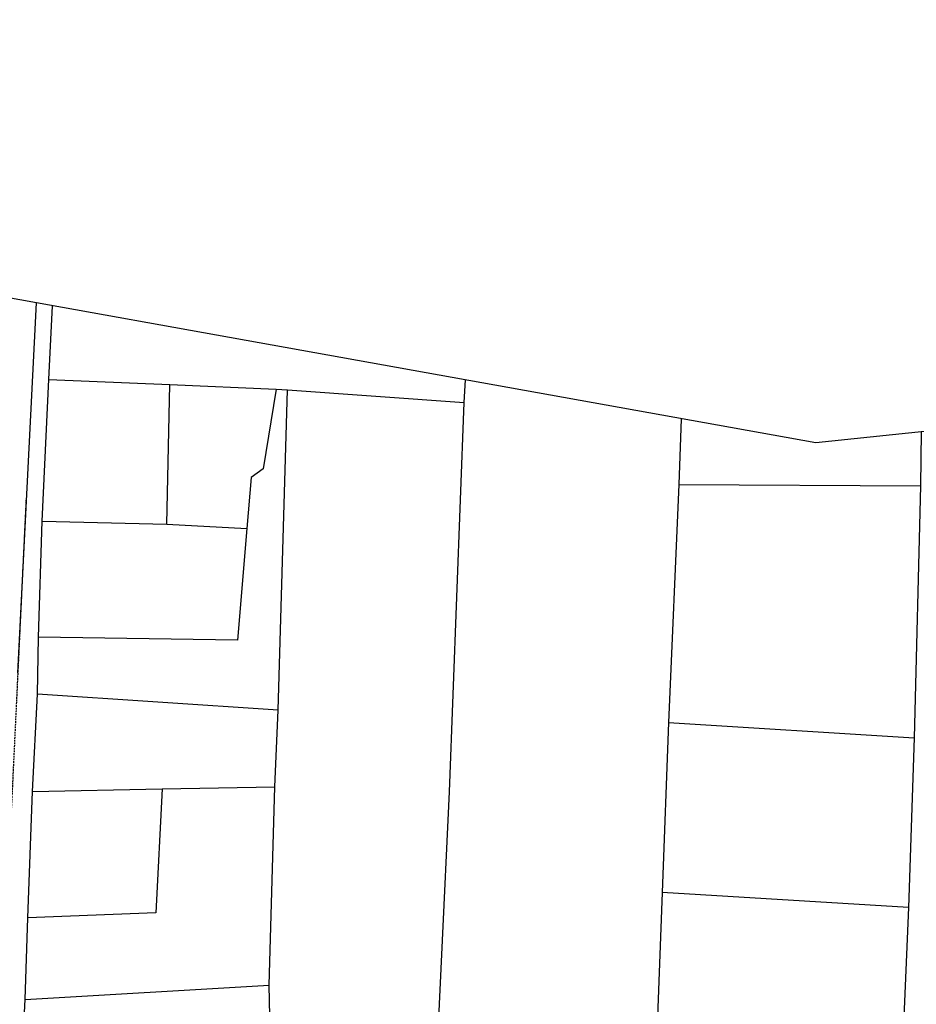
# Model space of a CAD drawing. Units: inches. Extents: x 127 to 1632, y 118 to 1432.
# Drawn here: x 932 to 1057, y 1096 to 1234 of the extents above; entities that cross this region are included whole.
import ezdxf

# ---------------------------------------------------------------- set-up
doc = ezdxf.new("R2010")
doc.units = ezdxf.units.IN
doc.header["$MEASUREMENT"] = 0
doc.linetypes.add('ACAD_ISO02W100', pattern=[15, 12, -3])
doc.linetypes.add('HIDDEN', pattern=[0.375, 0.25, -0.125])
doc.layers.add('Duong', color=9, linetype='Continuous')
doc.layers.add('hathemoi', color=4, linetype='ACAD_ISO02W100')
doc.styles.add('ARIAL', font='VnArial.TTF')
doc.dimstyles.new('DDXDM', dxfattribs={"dimtxt": 3, "dimasz": 0, "dimexe": 0, "dimexo": 0, "dimgap": 1, "dimtad": 1, "dimdec": 0, "dimzin": 0, "dimdsep": 46, "dimtxsty": 'ARIAL', "dimblk": 'ORIGIN', "dimblk1": 'NONE', "dimblk2": 'ORIGIN', "dimcen": 0.09, "dimclrt": 7, "dimadec": 0, "dimazin": 0, "dimtfac": 1, "dimtdec": 0, "dimtofl": 0, "dimtmove": 0, "dimatfit": 3, "dimfxl": 0, "dimtolj": 1, "dimtzin": 0, "dimarcsym": 0})

# ---------------------------------------------------------------- blocks, each defined once
blk = doc.blocks.new('*D515')
at = {"layer": 'Defpoints', "color": 0, "linetype": 'HIDDEN'}
for p in [(932.85, 1166.82), (932.85, 1166.82), (929.64, 1099.35)]:
    blk.add_point(p, dxfattribs=at)
at = {"layer": 'hathemoi', "color": 0, "linetype": 'HIDDEN', "lineweight": -2}
blk.add_line((929.64, 1099.35), (932.85, 1166.82), dxfattribs=at)
at = {"layer": 'hathemoi', "color": 7, "linetype": 'HIDDEN', "insert": (928.72, 1133.21), "char_height": 3, "attachment_point": 5, "rotation": 87.2795, "style": 'ARIAL'}
blk.add_mtext('\\A1;68m', dxfattribs=at)
blk = doc.blocks.new('_None')
blk = doc.blocks.new('_Origin')
at = {"color": 0, "linetype": 'ByBlock', "lineweight": -2}
blk.add_line((0, 0), (-1, 0), dxfattribs=at)
blk.add_circle((0, 0), 0.5, dxfattribs=at)

msp = doc.modelspace()

# ---------------------------------------------------------------- linework, layer by layer
at = {"layer": 'Duong', "lineweight": -3}
for p, q in [((952.48, 1163.11), (952.9, 1182.68)), ((1024.16, 1168.66), (1058, 1168.5)), ((1022.71, 1135.37), (1057.11, 1133.23)), ((1056.32, 1109.46), (1021.83, 1111.58)), ((932.65, 1096.59), (966.8, 1098.58))]:
    msp.add_line(p, q, dxfattribs=at)
at = {"layer": 'Duong', "lineweight": -3, "flags": 128}
for points in [[(1631.77, 1167.68), (1332.69, 1204.69), (1043.33, 1174.48), (852.16, 1208.85), (791.83, 1217.64), (764.43, 1219.87), (711.08, 1225.7), (605.69, 1235.18), (514.22, 1410.2), (497.79, 1432.06)], [(934.22, 1194.1), (931.61, 1142.32)], [(934.22, 1194.1), (931.61, 1142.32)], [(934.22, 1194.1), (931.61, 1142.32)], [(1058.07, 1176.02), (1058, 1168.5), (1057.11, 1133.23), (1056.32, 1109.46), (1054.87, 1075.52), (1020.57, 1078.03), (989.94, 1080.12), (967.21, 1081.18), (931.95, 1082.81), (932.65, 1096.59), (933.05, 1108.02), (933.72, 1125.68), (934.38, 1139.31), (934.52, 1147.3), (935.07, 1163.54), (935.96, 1183.38), (936.49, 1193.69)], [(1058.07, 1176.02), (1058, 1168.5), (1057.11, 1133.23), (1056.32, 1109.46), (1054.87, 1075.52), (1020.57, 1078.03), (989.94, 1080.12), (967.21, 1081.18), (931.95, 1082.81), (932.65, 1096.59), (933.05, 1108.02), (933.72, 1125.68), (934.38, 1139.31), (934.52, 1147.3), (935.07, 1163.54), (935.96, 1183.38), (936.49, 1193.69)], [(1058.07, 1176.02), (1058, 1168.5), (1057.11, 1133.23), (1056.32, 1109.46), (1054.87, 1075.52), (1020.57, 1078.03), (989.94, 1080.12), (967.21, 1081.18), (931.95, 1082.81), (932.65, 1096.59), (933.05, 1108.02), (933.72, 1125.68), (934.38, 1139.31), (934.52, 1147.3), (935.07, 1163.54), (935.96, 1183.38), (936.49, 1193.69)], [(935.96, 1183.38), (952.9, 1182.68), (967.81, 1181.99), (969.39, 1181.92)], [(968.08, 1137.1), (969.39, 1181.92), (994.1, 1180.14), (994.3, 1183.3)], [(967.81, 1181.99), (965.99, 1170.88), (964.3, 1169.63), (963.68, 1162.52), (962.39, 1146.86), (934.52, 1147.3)], [(989.94, 1080.12), (992.07, 1125.64), (994.1, 1180.14)], [(1024.49, 1177.87), (1024.16, 1168.66), (1022.71, 1135.37), (1021.83, 1111.58), (1020.57, 1078.03)], [(935.07, 1163.54), (952.48, 1163.11), (963.68, 1162.52)], [(967.21, 1081.18), (966.8, 1098.58), (967.63, 1126.35), (968.08, 1137.1), (934.38, 1139.31)], [(951.83, 1126.07), (950.95, 1108.73), (933.05, 1108.02)], [(933.72, 1125.68), (951.83, 1126.07), (967.63, 1126.35)]]:
    msp.add_lwpolyline(points, dxfattribs=at)

# ---------------------------------------------------------------- dimensions: what is measured, and where the dimension line sits
at = {"layer": 'hathemoi', "linetype": 'HIDDEN'}
dim = msp.add_aligned_dim(p1=(929.64, 1099.35), p2=(932.85, 1166.82), distance=0, dimstyle='DDXDM', override={"dimpost": 'm'}, dxfattribs=at)
dim.commit()
dim.dimension.update_dxf_attribs({"geometry": '*D515', "text_midpoint": (928.72, 1133.21)})

doc.saveas('drawing.dxf')
